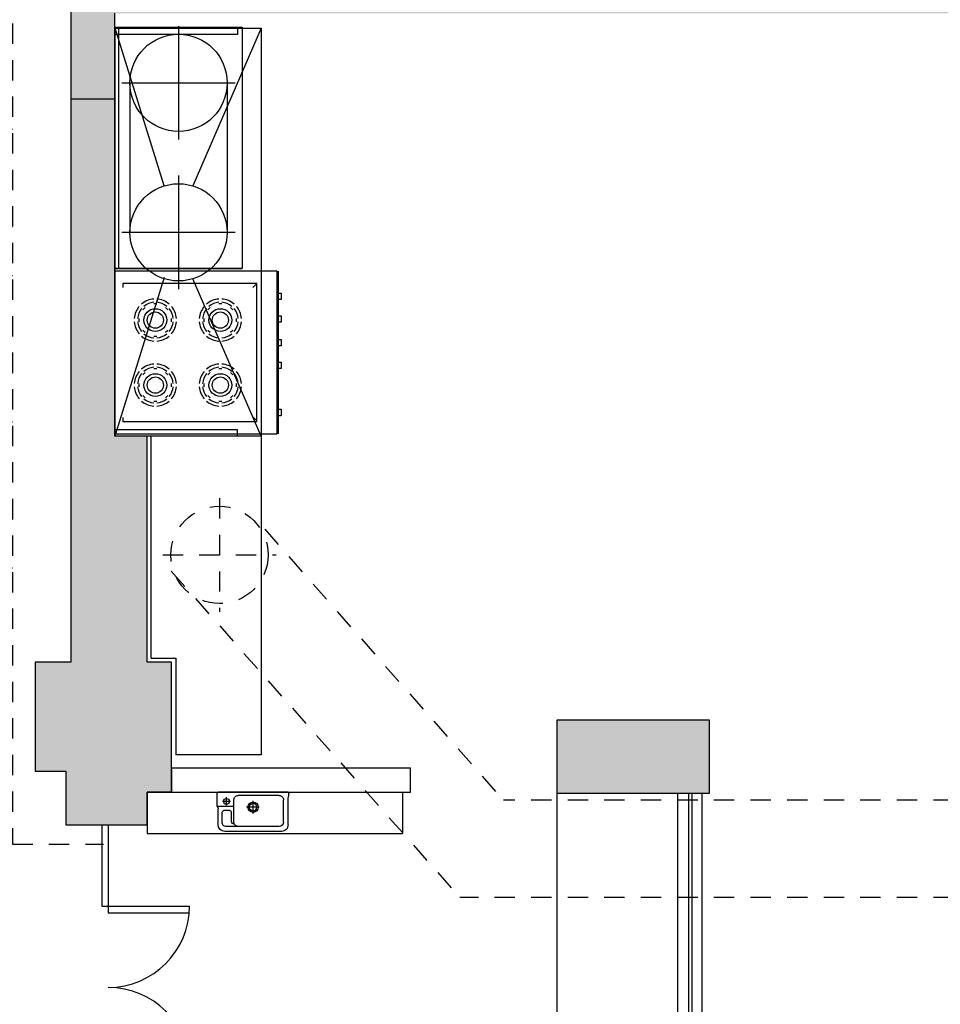
# Model space of a CAD drawing. Units: millimetres. Extents: x -166 to -1, y -88 to -9.
# Drawn here: x -42 to -37, y -70 to -63 of the extents above; entities that cross this region are included whole.
import ezdxf

# ---------------------------------------------------------------- set-up
doc = ezdxf.new("R2010")
doc.units = ezdxf.units.MM
doc.linetypes.add('HIDDEN2', pattern=[0.1875, 0.125, -0.0625])
for name, color, linetype in [('AR-ALV3', 3, 'Continuous'), ('OSP-ARQ-___-___-HTC', 251, 'Continuous'), ('OSP-ARQ-MOB', 1, 'Continuous'), ('OSP-ARQ-POR', 1, 'Continuous'), ('OSP-ARQ-PRJ', 1, 'HIDDEN2')]:
    doc.layers.add(name, color=color, linetype=linetype)

# ---------------------------------------------------------------- blocks, each defined once
blk = doc.blocks.new('Z$W@#32217')
at = {"layer": 'OSP-ARQ-POR'}
for p, q in [((-0.04, 2.0025), (-0.04, 1.50125)), ((0, 2.0025), (0, 1.46125)), ((-0.04, 1.50125), (0, 1.50125)), ((0, 1.50125), (0.5, 1.50125)), ((0, 1.46125), (0.5, 1.46125)), ((-0.04, 0.50125), (0, 0.50125)), ((-0.04, 0.50125), (-0.04, 0)), ((0, 0.54125), (0, 0)), ((0, 0.54125), (0.5, 0.54125)), ((0, 0.50125), (0.5, 0.50125))]:
    blk.add_line(p, q, dxfattribs=at)
for centre, start, end in [((0, 1.50125), 270, 0), ((0, 0.50125), 0, 90)]:
    blk.add_arc(centre, 0.5, start, end, dxfattribs=at)
blk = doc.blocks.new('Z$W@#11016')
at = {"layer": 'OSP-ARQ-PRJ'}
for p, q in [((-0.1469, 7.9881), (1.1494, 7.2103)), ((0, 7.9), (0, 0)), ((0, 7.45), (0.75, 7.45)), ((1.3533, 7.2335), (1.1272, 7.0469)), ((1.1494, 7.2103), (1.1272, 7.0469)), ((1.3403, 7.0958), (1.3533, 7.2335)), ((0, 7.15), (1.25, 7.15)), ((1.3403, 7.0958), (2.636, 6.3184)), ((0, 6.85), (1.75, 6.85)), ((0, 6.55), (2.25, 6.55)), ((2.5, 6.4), (2.5, 0)), ((0, 6.25), (2.5, 6.25)), ((0, 4.4), (2.5, 4.4)), ((0, 4.1), (2.5, 4.1)), ((0, 3.8), (2.5, 3.8)), ((0, 3.5), (2.5, 3.5)), ((0, 3.2), (2.5, 3.2)), ((0, 2.9), (2.5, 2.9)), ((0, 2.6), (2.5, 2.6)), ((0, 2.3), (2.5, 2.3)), ((0, 2), (2.5, 2)), ((0, 1.7), (2.5, 1.7)), ((2.5, 0), (3.0596, 0))]:
    blk.add_line(p, q, dxfattribs=at)
blk = doc.blocks.new('Z$W@#31064')
at = {"layer": 'OSP-ARQ-MOB'}
for p, q in [((0, 0), (0, -2.5167)), ((0.3036, -0.9761), (0, 0)), ((0.025, -1.4835), (0.025, 0)), ((0.3925, 0.0071), (0.3925, -0.6912)), ((0.785, 0), (0.785, -1.4835)), ((0.902, -0.0057), (0.4814, -0.9761)), ((0.0433, -0.3421), (0.7417, -0.3421)), ((0.0933, -0.3421), (0.0933, -1.2618)), ((0.6917, -0.3421), (0.6917, -1.2583)), ((0.3925, -0.9126), (0.3925, -1.6109)), ((0.0433, -1.2618), (0.7417, -1.2618)), ((0, -1.4835), (0.785, -1.4835)), ((1, -1.5018), (1, -2.5018)), ((1.0052, -1.5018), (1.0052, -2.5018)), ((0.3036, -1.5406), (0, -2.5167)), ((0.902, -2.5164), (0.4814, -1.5474)), ((0.875, -1.5758), (0.05, -1.5758)), ((0.05, -1.5758), (0.05, -1.6018)), ((0.875, -1.5758), (0.85, -1.6018)), ((0.875, -2.4278), (0.875, -1.5758)), ((0.1726, -1.7385), (0.1867, -1.7243)), ((0.26, -1.7023), (0.24, -1.7023)), ((0.3274, -1.7385), (0.3133, -1.7243)), ((0.5726, -1.7385), (0.5867, -1.7243)), ((0.66, -1.7023), (0.64, -1.7023)), ((0.7274, -1.7385), (0.7133, -1.7243)), ((0.1505, -1.8118), (0.1505, -1.7918)), ((0.3495, -1.8118), (0.3495, -1.7918)), ((0.5505, -1.8118), (0.5505, -1.7918)), ((0.7495, -1.8118), (0.7495, -1.7918)), ((0.1867, -1.8792), (0.1726, -1.865)), ((0.3274, -1.865), (0.3133, -1.8792)), ((0.5867, -1.8792), (0.5726, -1.865)), ((0.7274, -1.865), (0.7133, -1.8792)), ((0.24, -1.9013), (0.26, -1.9013)), ((0.26, -2.1023), (0.24, -2.1023)), ((0.66, -2.1023), (0.64, -2.1023)), ((0.1726, -2.1385), (0.1867, -2.1243)), ((0.3274, -2.1385), (0.3133, -2.1243)), ((0.5726, -2.1385), (0.5867, -2.1243)), ((0.7274, -2.1385), (0.7133, -2.1243)), ((0.1505, -2.2118), (0.1505, -2.1918)), ((0.3495, -2.2118), (0.3495, -2.1918)), ((0.5505, -2.2118), (0.5505, -2.1918)), ((0.7495, -2.2118), (0.7495, -2.1918)), ((0.1867, -2.2792), (0.1726, -2.265)), ((0.24, -2.3013), (0.26, -2.3013)), ((0.3274, -2.265), (0.3133, -2.2792)), ((0.5867, -2.2792), (0.5726, -2.265)), ((0.64, -2.3013), (0.66, -2.3013)), ((0.7274, -2.265), (0.7133, -2.2792)), ((0.05, -2.4018), (0.05, -2.4278)), ((0.872, -2.4204), (0.852, -2.3996)), ((0.875, -2.4278), (0.05, -2.4278))]:
    blk.add_line(p, q, dxfattribs=at)
for points in [[(0.785, -1.4835), (0, -1.4835), (0, 0), (0.785, 0)], [(0, -2.5164), (0, -0.0057), (0.902, -0.0057), (0.902, -2.5164)], [(0, -2.5018), (1, -2.5018), (1, -1.5018), (0, -1.5018)], [(0, -2.5018), (1, -2.5018), (1, -1.5018), (0, -1.5018)]]:
    blk.add_lwpolyline(points, close=True, dxfattribs=at)
for points in [[(0.7564, -0.0057), (0.7564, -0.0447), (0.0065, -0.0447)], [(0.7564, -2.5164), (0.7564, -2.4774), (0.0065, -2.4774)]]:
    blk.add_lwpolyline(points, dxfattribs=at)
for points in [[(1.0052, -1.6359), (1.0222, -1.6359, -0.414214), (1.0242, -1.6379), (1.0242, -1.6739, -0.414214), (1.0222, -1.6759), (1.0052, -1.6759)], [(1.0052, -1.775), (1.0222, -1.775, -0.414214), (1.0242, -1.777), (1.0242, -1.813, -0.414214), (1.0222, -1.815), (1.0052, -1.815)], [(1.0052, -1.9207), (1.0222, -1.9207, -0.414214), (1.0242, -1.9227), (1.0242, -1.9587, -0.414214), (1.0222, -1.9607), (1.0052, -1.9607)], [(1.0052, -2.0598), (1.0222, -2.0598, -0.414214), (1.0242, -2.0618), (1.0242, -2.0978, -0.414214), (1.0222, -2.0998), (1.0052, -2.0998)], [(1.0052, -2.3499), (1.0222, -2.3499, -0.414214), (1.0242, -2.3519), (1.0242, -2.3879, -0.414214), (1.0222, -2.3899), (1.0052, -2.3899)]]:
    blk.add_lwpolyline(points, format="xyb", dxfattribs=at)
for centre, radius in [((0.3925, -0.3421), 0.2992), ((0.3925, -1.2618), 0.2992), ((0.25, -1.8018), 0.07), ((0.25, -1.8018), 0.05), ((0.65, -1.8018), 0.07), ((0.65, -1.8018), 0.05), ((0.25, -2.2018), 0.07), ((0.25, -2.2018), 0.05), ((0.65, -2.2018), 0.07), ((0.65, -2.2018), 0.05)]:
    blk.add_circle(centre, radius, dxfattribs=at)
for centre, radius, start, end in [((0.25, -1.8018), 0.13, 94.41173, 130.58827), ((0.25, -1.8018), 0.11, 95.21591, 129.78409), ((0.25, -1.8018), 0.13, 49.41173, 85.58827), ((0.25, -1.8018), 0.11, 50.21591, 84.78409), ((0.65, -1.8018), 0.13, 94.41173, 130.58827), ((0.65, -1.8018), 0.11, 95.21591, 129.78409), ((0.65, -1.8018), 0.13, 49.41173, 85.58827), ((0.65, -1.8018), 0.11, 50.21591, 84.78409), ((0.25, -1.8018), 0.13, 139.41173, 175.58827), ((0.25, -1.8018), 0.11, 140.21591, 174.78409), ((0.25, -1.8018), 0.11, 5.21591, 39.78409), ((0.25, -1.8018), 0.13, 4.41173, 40.58827), ((0.65, -1.8018), 0.13, 139.41173, 175.58827), ((0.65, -1.8018), 0.11, 140.21591, 174.78409), ((0.65, -1.8018), 0.11, 5.21591, 39.78409), ((0.65, -1.8018), 0.13, 4.41173, 40.58827), ((0.25, -1.8018), 0.13, 184.41173, 220.58827), ((0.25, -1.8018), 0.11, 185.21591, 219.78409), ((0.25, -1.8018), 0.11, 320.21591, 354.78409), ((0.25, -1.8018), 0.13, 319.41173, 355.58827), ((0.65, -1.8018), 0.13, 184.41173, 220.58827), ((0.65, -1.8018), 0.11, 185.21591, 219.78409), ((0.65, -1.8018), 0.11, 320.21591, 354.78409), ((0.65, -1.8018), 0.13, 319.41173, 355.58827), ((0.25, -1.8018), 0.13, 229.41173, 265.58827), ((0.25, -1.8018), 0.11, 230.21591, 264.78409), ((0.25, -1.8018), 0.11, 275.21591, 309.78409), ((0.25, -1.8018), 0.13, 274.41173, 310.58827), ((0.65, -1.8018), 0.13, 229.41173, 265.58827), ((0.65, -1.8018), 0.11, 230.21591, 264.78409), ((0.65, -1.8018), 0.11, 275.21591, 309.78409), ((0.65, -1.8018), 0.13, 274.41173, 310.58827), ((0.25, -2.2018), 0.13, 139.41173, 175.58827), ((0.25, -2.2018), 0.13, 94.41173, 130.58827), ((0.25, -2.2018), 0.11, 95.21591, 129.78409), ((0.25, -2.2018), 0.13, 49.41173, 85.58827), ((0.25, -2.2018), 0.11, 50.21591, 84.78409), ((0.25, -2.2018), 0.13, 4.41173, 40.58827), ((0.65, -2.2018), 0.13, 139.41173, 175.58827), ((0.65, -2.2018), 0.13, 94.41173, 130.58827), ((0.65, -2.2018), 0.11, 95.21591, 129.78409), ((0.65, -2.2018), 0.13, 49.41173, 85.58827), ((0.65, -2.2018), 0.11, 50.21591, 84.78409), ((0.65, -2.2018), 0.13, 4.41173, 40.58827), ((0.25, -2.2018), 0.11, 140.21591, 174.78409), ((0.25, -2.2018), 0.11, 5.21591, 39.78409), ((0.65, -2.2018), 0.11, 140.21591, 174.78409), ((0.65, -2.2018), 0.11, 5.21591, 39.78409), ((0.25, -2.2018), 0.13, 184.41173, 220.58827), ((0.25, -2.2018), 0.11, 185.21591, 219.78409), ((0.25, -2.2018), 0.11, 320.21591, 354.78409), ((0.25, -2.2018), 0.13, 319.41173, 355.58827), ((0.65, -2.2018), 0.13, 184.41173, 220.58827), ((0.65, -2.2018), 0.11, 185.21591, 219.78409), ((0.65, -2.2018), 0.11, 320.21591, 354.78409), ((0.65, -2.2018), 0.13, 319.41173, 355.58827), ((0.25, -2.2018), 0.13, 229.41173, 265.58827), ((0.25, -2.2018), 0.11, 230.21591, 264.78409), ((0.25, -2.2018), 0.11, 275.21591, 309.78409), ((0.25, -2.2018), 0.13, 274.41173, 310.58827), ((0.65, -2.2018), 0.13, 229.41173, 265.58827), ((0.65, -2.2018), 0.11, 230.21591, 264.78409), ((0.65, -2.2018), 0.11, 275.21591, 309.78409), ((0.65, -2.2018), 0.13, 274.41173, 310.58827)]:
    blk.add_arc(centre, radius, start, end, dxfattribs=at)
blk = doc.blocks.new('Z$W@#23984')
at = {"layer": 'OSP-ARQ-MOB'}
for p, q in [((0, 0), (0, 1.365)), ((0.675, 1.365), (0, 1.365)), ((0.675, 1.365), (0.675, -0.595)), ((0, 0), (0.15, 0)), ((0.15, 0), (0.15, -0.595)), ((0.675, -0.595), (0.15, -0.595))]:
    blk.add_line(p, q, dxfattribs=at)
blk = doc.blocks.new('Z$W@#21183')
at = {"layer": 'OSP-ARQ-MOB'}
for p, q in [((0, 0), (0, -2.4496)), ((0, 0), (0.895, 0)), ((0.745, -2.4496), (0.745, 0)), ((0.81, 0), (0.81, -2.4496)), ((0.83, 0), (0.83, -2.4496)), ((0.895, -2.4496), (0.895, 0)), ((0, -2.4496), (0.895, -2.4496))]:
    blk.add_line(p, q, dxfattribs=at)
blk = doc.blocks.new('Z$W@#20414')
at = {"layer": 'OSP-ARQ-PRJ'}
for p, q in [((0.3492, 0.3492), (0.3492, -0.3492)), ((0.6274, 0.1585), (2.0962, -1.509)), ((0, 0), (0.6983, 0)), ((0.0523, -0.1), (1.8275, -2.1073)), ((6.2171, -1.509), (2.0962, -1.509)), ((6.2171, -2.1073), (1.8275, -2.1073))]:
    blk.add_line(p, q, dxfattribs=at)
blk.add_circle((0.3492, 0), 0.2992, dxfattribs=at)
blk = doc.blocks.new('Z$W@#3927')
at = {"layer": 'OSP-ARQ-MOB'}
for p, q in [((0, 0), (1.47, 0)), ((0, 0), (0, -0.15)), ((1.47, -0.15), (1.47, 0)), ((0, -0.15), (-0.15, -0.15)), ((-0.15, -0.15), (-0.15, -0.405)), ((0, -0.15), (1.47, -0.15)), ((1.42, -0.15), (1.42, -0.405)), ((0.6885, -0.3346), (0.6885, -0.1962)), ((0.7166, -0.35), (0.7166, -0.186)), ((-0.15, -0.405), (1.42, -0.405)), ((0.5014, -0.391), (0.3681, -0.391))]:
    blk.add_line(p, q, dxfattribs=at)
for points in [[(0.2809, -0.1552, -0.414234), (0.2861, -0.1501)], [(0.3835, -0.1962, -0.414217), (0.4091, -0.1706)], [(0.6628, -0.1706, -0.414216), (0.6885, -0.1962)], [(0.7166, -0.1501, -0.417136), (0.7218, -0.1552)], [(0.7166, -0.186, -0.097441), (0.7218, -0.1706)], [(0.2809, -0.2372, -0.162743), (0.2861, -0.2527)], [(0.3373, -0.2244, -1), (0.3373, -0.1885)], [(0.3373, -0.1885, -1), (0.3373, -0.2244)], [(0.5014, -0.2741, -1), (0.5014, -0.2106)], [(0.5014, -0.2654, -1), (0.5014, -0.2193)], [(0.5014, -0.2106, -1), (0.5014, -0.2741)], [(0.3117, -0.2731, -0.414223), (0.3219, -0.2629)], [(0.3578, -0.2629, -0.414223), (0.3681, -0.2731)], [(0.3271, -0.391, -0.414211), (0.2861, -0.35)], [(0.3322, -0.3603, -0.414209), (0.3117, -0.3397)], [(0.3861, -0.3459, -0.465318), (0.3681, -0.3308)], [(0.4091, -0.3603, -0.414214), (0.3835, -0.3346)], [(0.6885, -0.3346, -0.414211), (0.6628, -0.3603)], [(0.7166, -0.35, -0.427136), (0.6756, -0.391)]]:
    blk.add_lwpolyline(points, format="xyb", dxfattribs=at)
for points in [[(0.2809, -0.2372), (0.2809, -0.1552)], [(0.7167, -0.1501), (0.2861, -0.1501)], [(0.3373, -0.2295), (0.3373, -0.1815)], [(0.6628, -0.1706), (0.4091, -0.1706)], [(0.7218, -0.1706), (0.7218, -0.1552)], [(0.3794, -0.2372), (0.2848, -0.2372)], [(0.3617, -0.2065), (0.313, -0.2065)], [(0.3835, -0.3346), (0.3835, -0.1962)], [(0.5014, -0.2821), (0.5014, -0.2034)], [(0.2861, -0.35), (0.2861, -0.2527)], [(0.3117, -0.3397), (0.3117, -0.2731)], [(0.3578, -0.2629), (0.3219, -0.2629)], [(0.3681, -0.3308), (0.3681, -0.2731)], [(0.5397, -0.2424), (0.4606, -0.2424)], [(0.6628, -0.3603), (0.3322, -0.3603)], [(0.6756, -0.391), (0.3271, -0.391)]]:
    blk.add_lwpolyline(points, dxfattribs=at)
blk.add_arc((0.5014, -0.2424), 0.0231, 270, 90, dxfattribs=at)

msp = doc.modelspace()

# ---------------------------------------------------------------- hatches: boundary and pattern name
at = {"layer": 'OSP-ARQ-___-___-HTC'}
h = msp.add_hatch(color=254, dxfattribs=at)
h.paths.add_polyline_path([(-41.4976, -63.4249), (-36.7176, -63.4249), (-36.7176, -63.2749), (-36.7176, -61.3059), (-36.7176, -61.1559), (-36.7176, -59.6769), (-36.7176, -59.5969), (-36.7176, -59.1869), (-36.7176, -59.0369), (-36.7176, -58.9369), (-36.8576, -58.9369), (-36.8576, -61.4249), (-37.6176, -61.4249), (-37.6176, -61.5749), (-36.8576, -61.5749), (-36.8576, -62.185), (-36.8576, -62.2663), (-36.8576, -62.9835), (-36.8576, -63.0647), (-36.8576, -63.2749), (-38.6176, -63.2749), (-38.6176, -61.5749), (-38.5176, -61.5749), (-38.5176, -61.4249), (-38.6176, -61.4249), (-38.6176, -61.0249), (-38.9078, -61.0249), (-38.9078, -61.1749), (-38.7676, -61.1749), (-38.7676, -63.2749), (-41.4976, -63.2749)])
h.paths.add_polyline_path([(-36.7176, -59.0369), (-35.9024, -59.0369), (-33.6876, -59.0369), (-33.1751, -58.5369), (-32.7173, -58.0904), (-32.7109, -58.0904), (-32.7109, -58.0841), (-32.6676, -58.0419), (-32.6676, -57.8069), (-32.6676, -56.5919), (-32.4276, -56.5919), (-32.4276, -56.2719), (-32.2776, -56.2719), (-31.9123, -56.2719), (-31.9123, -58.0169), (-32.3576, -58.0169), (-32.3976, -58.0169), (-32.43, -58.0169), (-33.6255, -59.1869), (-34.136, -59.1869), (-34.136, -60.3559), (-34.286, -60.3559), (-34.286, -59.4869), (-34.286, -59.1869), (-35.6176, -59.1869), (-35.6476, -59.1869), (-36.7176, -59.1869)])
h.paths.add_polyline_path([(-42.3376, -56.7719), (-42.3376, -57.7219), (-42.1423, -57.7219), (-42.1423, -58.0339), (-41.7573, -58.0339), (-41.7573, -57.5669), (-41.4476, -57.5669), (-41.4476, -57.4369), (-40.4176, -57.4369), (-39.3176, -57.4369), (-38.7676, -57.4369), (-38.7676, -59.7209), (-38.8676, -59.7209), (-38.8676, -59.8709), (-38.6176, -59.8709), (-38.6176, -57.4369), (-38.5176, -57.4369), (-38.5176, -57.1369), (-41.4076, -57.1369), (-41.4076, -56.7419), (-41.7076, -56.7419), (-41.7076, -56.3919), (-42.1076, -56.3919), (-42.1076, -56.7719)])
h.paths.add_polyline_path([(-42.2473, -61.8274), (-42.2473, -60.8624), (-42.0673, -60.8624), (-42.0673, -60.3209), (-39.9578, -60.3209), (-39.9578, -59.7209), (-39.6676, -59.7209), (-39.6676, -59.8709), (-39.8078, -59.8709), (-39.8078, -61.0249), (-39.7078, -61.0249), (-39.7078, -61.1749), (-39.8078, -61.1749), (-39.8078, -61.4649), (-39.9578, -61.4649), (-39.9578, -61.4349), (-39.9578, -61.1749), (-39.9578, -60.4709), (-41.4176, -60.4709), (-41.4176, -61.4349), (-41.4976, -61.4349), (-41.4976, -63.2749), (-41.4976, -63.4249), (-41.7976, -63.4249), (-41.7976, -63.9516), (-42.0673, -63.9516), (-42.0673, -61.8274)])
h.paths.add_polyline_path([(-34.0399, -63.4249), (-34.0399, -63.2749), (-34.136, -63.2749), (-34.136, -62.1059), (-34.286, -62.1059), (-34.286, -63.2749), (-36.7176, -63.2749), (-36.7176, -63.4249)])
h.paths.add_polyline_path([(-32.716, -60.5594), (-32.716, -60.7659), (-32.716, -61.3852), (-32.416, -61.3852), (-32.416, -61.4645), (-31.9123, -61.4645), (-31.9123, -59.9969), (-32.3976, -59.9969), (-32.3976, -60.5594)])
h.paths.add_polyline_path([(-36.7176, -61.1559), (-36.7176, -61.3059), (-35.3692, -61.3059), (-35.3672, -61.3059), (-35.0172, -61.3059), (-35.0153, -61.3059), (-34.286, -61.3059), (-34.286, -61.4059), (-34.136, -61.4059), (-34.136, -61.0559), (-34.286, -61.0559), (-34.286, -61.1559), (-35.0153, -61.1559), (-35.0172, -61.1559), (-35.3672, -61.1559), (-35.3692, -61.1559)])
h.paths.add_polyline_path([(-37.5176, -57.4369), (-37.5176, -57.1369), (-36.7176, -57.1369), (-36.7176, -58.1469), (-36.8576, -58.1469), (-36.8576, -57.4369)])
h.paths.add_polyline_path([(-33.0399, -63.2749), (-33.0399, -63.4249), (-32.3857, -63.4249), (-32.3857, -63.5499), (-32.164, -63.5499), (-32.134, -63.5499), (-31.9123, -63.5499), (-31.9123, -63.2749), (-32.134, -63.2749), (-32.164, -63.2749), (-32.3857, -63.2749)])
h.paths.add_polyline_path([(-36.8576, -58.9169), (-36.7176, -58.9169), (-36.7176, -58.9369), (-36.8576, -58.9369)])
h.paths.add_polyline_path([(-38.4976, -61.4249), (-38.5176, -61.4249), (-38.5176, -61.5749), (-38.4976, -61.5749)], flags=16)
h.paths.add_polyline_path([(-37.5976, -61.4249), (-37.6176, -61.4249), (-37.6176, -61.5749), (-37.5976, -61.5749)], flags=17)
h.paths.add_polyline_path([(-38.4976, -61.4249), (-38.4776, -61.4249), (-38.4776, -61.5749), (-38.4976, -61.5749)], flags=16)
h = msp.add_hatch(color=254, dxfattribs=at)
h.paths.add_polyline_path([(-42.2876, -67.4169), (-42.2876, -68.0869), (-42.0976, -68.0869), (-42.0976, -68.4169), (-41.5976, -68.4169), (-41.5976, -68.2169), (-41.4476, -68.2169), (-41.4476, -67.4169), (-41.5976, -67.4169), (-41.5976, -66.0269), (-41.7976, -66.0269), (-41.7976, -63.9516), (-42.0673, -63.9516), (-42.0673, -67.4169)])
h.paths.add_polyline_path([(-32.7357, -67.4594), (-32.7357, -68.3337), (-32.3857, -68.3337), (-32.3857, -68.5287), (-32.3857, -68.7344), (-31.9123, -68.7344), (-31.9123, -67.4594)])
h.paths.add_polyline_path([(-35.7873, -67.7733), (-35.7873, -68.2233), (-34.8273, -68.2233), (-34.8273, -67.7733)])
h.paths.add_polyline_path([(-39.0776, -67.7733), (-39.0776, -68.2233), (-38.1376, -68.2233), (-38.1376, -67.7733)])
h.paths.add_polyline_path([(-32.3857, -65.3844), (-32.3857, -65.6594), (-31.9123, -65.6594), (-31.9123, -65.3844)])

# ---------------------------------------------------------------- linework, layer by layer
at = {"layer": 'AR-ALV3'}
for points in [[(-42.0673, -61.8274), (-42.0673, -67.4169), (-42.2876, -67.4169), (-42.2876, -68.0869), (-42.0976, -68.0869), (-42.0976, -68.4169), (-41.5976, -68.4169), (-41.5976, -68.2169), (-41.4476, -68.2169), (-41.4476, -67.4169), (-41.5976, -67.4169), (-41.5976, -66.0269), (-41.7976, -66.0269), (-41.7976, -63.4249)], [(-42.0673, -61.8274), (-42.0673, -63.9516), (-41.7976, -63.9516), (-41.7976, -63.4249)]]:
    msp.add_lwpolyline(points, dxfattribs=at)
msp.add_lwpolyline([(-39.0776, -67.7733), (-39.0776, -68.2233), (-38.1376, -68.2233), (-38.1376, -67.7733)], close=True, dxfattribs=at)

# ---------------------------------------------------------------- block references
at = {"layer": 'OSP-ARQ-MOB'}
for name, p in [('Z$W@#31064', (-41.7976, -63.5105)), ('Z$W@#23984', (-41.5726, -67.3919)), ('Z$W@#3927', (-41.4476, -68.0669)), ('Z$W@#21183', (-39.0776, -68.2233))]:
    msp.add_blockref(name, p, dxfattribs=at)
at = {"layer": 'OSP-ARQ-POR'}
msp.add_blockref('Z$W@#32217', (-41.8376, -70.4194), dxfattribs=at)
at = {"layer": 'OSP-ARQ-PRJ'}
for name, p in [('Z$W@#11016', (-44.9273, -68.5374)), ('Z$W@#20414', (-41.5023, -66.7573))]:
    msp.add_blockref(name, p, dxfattribs=at)

doc.saveas('drawing.dxf')
